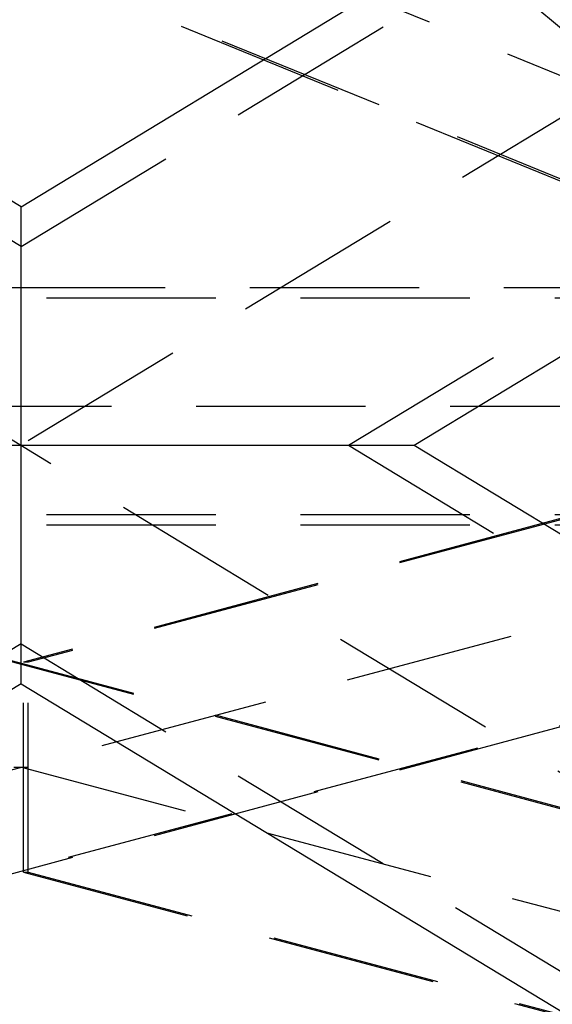
# Model space of a CAD drawing. Extents: x 0 to 10500, y 0 to 14850.
# Drawn here: x 2100 to 2257, y 11924 to 12214 of the extents above; entities that cross this region are included whole.
import ezdxf

# ---------------------------------------------------------------- set-up
doc = ezdxf.new("R2010")
doc.units = 0
doc.header["$LTSCALE"] = 100
doc.header["$MEASUREMENT"] = 0
doc.linetypes.add('DASHED', pattern=[0.75, 0.5, -0.25])
doc.layers.get('0').update_dxf_attribs({"linetype": 'CONTINUOUS'})
doc.layers.add('05NASCOSTO', color=1, linetype='DASHED')

msp = doc.modelspace()

# ---------------------------------------------------------------- linework, layer by layer
at = {"color": 7}
for p, q in [((2100.54, 12159.09), (1930.64, 12262.16)), ((2100.54, 12159.09), (2270.43, 12262.16)), ((2100.54, 12018.26), (2100.54, 12159.09)), ((2216.6, 12088.68), (2332.88, 12159.22)), ((1984.47, 12088.68), (2216.6, 12088.68)), ((2216.6, 12088.68), (2332.88, 12018.13)), ((2100.54, 12018.26), (1930.64, 11915.19)), ((2100.54, 12018.26), (2270.43, 11915.19))]:
    msp.add_line(p, q, dxfattribs=at)
at = {"layer": '05NASCOSTO', "color": 3}
for p, q in [((720.04, 12926.18), (3363.7, 11322.36)), ((3363.7, 12854.99), (720.04, 11251.18))]:
    msp.add_line(p, q, dxfattribs=at)
at = {"layer": '05NASCOSTO', "color": 7}
for p, q in [((2498.86, 12100.22), (1963.38, 12318.68)), ((2333.04, 12136.72), (1998.23, 12273.31)), ((2414.56, 12104.13), (1999.87, 12273.31)), ((2100.54, 12147.32), (1925.42, 12253.56)), ((2100.54, 12147.32), (2275.65, 12253.56)), ((2434.98, 12065.3), (2226.86, 12239.39)), ((2197.21, 12088.68), (2327.66, 12167.82)), ((1868.04, 12135.22), (2333.04, 12135.22)), ((1733.04, 12132.22), (2468.04, 12132.22)), ((1327.53, 11786.79), (2498.86, 12100.22)), ((2873.55, 11786.79), (1702.22, 12100.22)), ((1702.22, 12100.22), (2498.86, 12100.22)), ((2197.21, 12088.68), (2327.66, 12009.53)), ((1868.04, 12086.6), (2498.82, 11917.82)), ((1868.04, 12086.23), (2499.9, 11917.16)), ((2333.04, 12086.6), (2101.31, 12024.6)), ((2333.04, 12086.23), (2102.68, 12024.6)), ((1733.04, 12068.22), (2468.04, 12068.22)), ((1733.04, 12065.22), (2468.04, 12065.22)), ((2452.59, 12057.46), (1404.14, 11776.91)), ((2100.54, 12030.03), (1925.42, 11923.79)), ((2100.54, 12030.03), (2275.65, 11923.79)), ((2333.04, 12025.1), (1405.51, 11776.91)), ((2102.68, 12024.6), (2101.31, 12024.6)), ((2101.31, 11962.68), (2101.31, 12024.6)), ((2102.68, 11962.68), (2102.68, 12024.6)), ((2098.39, 11993.64), (2102.68, 11993.64)), ((2101.31, 11962.68), (2795.56, 11776.91)), ((2101.31, 11962.68), (2102.68, 11962.68)), ((2102.68, 11962.68), (2796.93, 11776.91))]:
    msp.add_line(p, q, dxfattribs=at)

doc.saveas('drawing.dxf')
